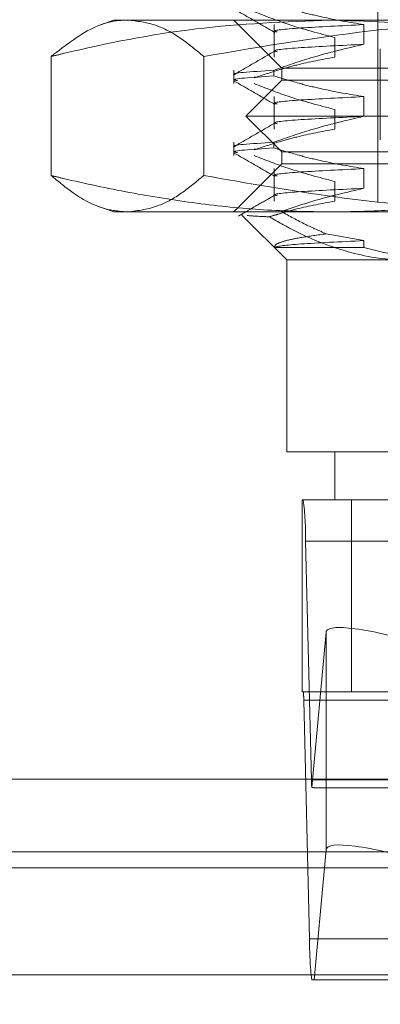
# Model space of a CAD drawing. Units: inches. Extents: x 0 to 23.4, y 0 to 16.5.
# Drawn here: x 4 to 4, y 2.7 to 2.8 of the extents above; entities that cross this region are included whole.
import ezdxf

# ---------------------------------------------------------------- set-up
doc = ezdxf.new("R2010")
doc.units = ezdxf.units.IN
doc.header["$MEASUREMENT"] = 0
doc.linetypes.add('HIDDEN', pattern=[0.07500000000000001, 0.05, -0.025])
doc.styles.add('SLDTEXTSTYLE0', font='TXT', dxfattribs={"width": 0.75})
doc.dimstyles.new('SLDDIMSTYLE0', dxfattribs={"dimtxt": 0.125, "dimasz": 0.13, "dimexe": 0, "dimexo": 0.0625, "dimgap": 0.03125, "dimtad": 0, "dimtih": 1, "dimtoh": 1, "dimlfac": 8, "dimrnd": 1e-09, "dimzin": 12, "dimdsep": 46, "dimtxsty": 'SLDTEXTSTYLE0', "dimsah": 1, "dimcen": 0.09, "dimadec": 0, "dimazin": 3, "dimtfac": 1, "dimtofl": 0, "dimtmove": 0, "dimatfit": 3, "dimfxl": 1, "dimfrac": 2, "dimtolj": 1, "dimtzin": 12, "dimarcsym": 0})

# ---------------------------------------------------------------- blocks, each defined once
blk = doc.blocks.new('_D_11')
at = {"color": 7, "linetype": 'Continuous', "lineweight": 0}
for p, q in [((3.4888572744, 2.4427183709), (4.3757999927, 2.4427183709)), ((5.7358019353, 2.4427183709), (4.8929874715, 2.4427183709)), ((5.7358019353, 2.4175138703), (5.7358019353, 2.3177183709))]:
    blk.add_line(p, q, dxfattribs=at)
for points in [[(3.4888572744, 2.4427183709), (3.6188572744, 2.4227183709), (3.6188572744, 2.4627183709)], [(5.7358019353, 2.4427183709), (5.6058019353, 2.4627183709), (5.6058019353, 2.4227183709)]]:
    blk.add_solid(points, dxfattribs=at)
at = {"color": 7, "linetype": 'Continuous', "lineweight": 0, "insert": (4.3757999927, 2.5046330992, 0.000492126), "char_height": 0.125, "attachment_point": 1, "style": 'SLDTEXTSTYLE0'}
blk.add_mtext('17.98', dxfattribs=at)

msp = doc.modelspace()

# ---------------------------------------------------------------- linework, layer by layer
at = {"color": 7, "linetype": 'HIDDEN', "lineweight": 0}
for p, q in [((4.0089318566, 2.8143632797), (4.0089318566, 2.7390680041)), ((3.9818649274, 2.7577687915), (3.9804215224, 2.757243435)), ((3.9818649274, 2.7577687915), (4.0040458699, 2.7577687915)), ((3.9941680771, 2.7577687915), (3.9990893369, 2.7528475317)), ((3.9983111627, 2.7572921523), (3.9983111627, 2.7539606189)), ((4.0040458699, 2.7577687915), (4.0690861097, 2.7577687915)), ((4.0074957534, 2.7552762024), (4.0074957534, 2.7572921523)), ((4.0045053998, 2.7559765687), (4.0045053998, 2.7539606189)), ((3.9754377318, 2.7418245803), (3.9754377318, 2.7540279634)), ((3.9910856592, 2.7418245803), (3.9910856592, 2.7540279634)), ((4.0091779196, 2.7548160356), (4.0091779196, 2.7454656419)), ((3.9941680771, 2.7526125406), (3.9941680771, 2.7512473828)), ((3.9982485706, 2.7526125406), (3.9982485706, 2.7520306239)), ((3.9990893369, 2.7528475317), (4.0155196646, 2.7528475317)), ((3.9990893369, 2.7528475317), (3.9990893369, 2.7516172167)), ((3.9990893369, 2.7516172167), (3.995398392, 2.7479262718)), ((3.9990893369, 2.7516172167), (4.0975145337, 2.7516172167)), ((3.9983111627, 2.7499102625), (3.9983111627, 2.7465787291)), ((4.0074957534, 2.7478943126), (4.0074957534, 2.7499102625)), ((4.0045053998, 2.748594679), (4.0045053998, 2.7465787291)), ((3.995398392, 2.7479262718), (4.1012054786, 2.7479262718)), ((3.995398392, 2.7479262718), (3.9990893369, 2.744235327)), ((3.9941680771, 2.7452306508), (3.9941680771, 2.743865493)), ((3.9982485706, 2.7452306508), (3.9982485706, 2.7446487341)), ((3.9990893369, 2.744235327), (4.0975145337, 2.744235327)), ((3.9990893369, 2.744235327), (3.9990893369, 2.743005012)), ((3.9990893369, 2.743005012), (3.9941680771, 2.7380837521)), ((4.0155196646, 2.743005012), (3.9990893369, 2.743005012)), ((3.9983111627, 2.7425283727), (3.9983111627, 2.7391968393)), ((4.0074957534, 2.7405124228), (4.0074957534, 2.7425283727)), ((4.0045053998, 2.7412127892), (4.0045053998, 2.7391968393)), ((3.9804027923, 2.7386159258), (3.9818649274, 2.7380837521)), ((4.0040458699, 2.7380837521), (3.9818649274, 2.7380837521)), ((4.0690861097, 2.7380837521), (4.0040458699, 2.7380837521)), ((3.9949872916, 2.7377566636), (3.9995814629, 2.7331624923)), ((4.0074957534, 2.735146483), (4.0036277121, 2.7358436128)), ((4.0074957534, 2.7344327925), (4.0074957534, 2.735146483)), ((3.998329812, 2.7344327925), (4.0074957534, 2.7344327925)), ((4.0158474873, 2.7331624923), (3.9995814629, 2.7331624923)), ((3.9995814629, 2.7331624923), (3.9995814629, 2.7134774529)), ((3.9995814629, 2.7134774529), (4.0158474873, 2.7134774529)), ((4.0045027227, 2.7134774529), (4.0045027227, 2.7085561931)), ((4.0011535397, 2.7085561931), (4.0011535397, 2.6888711537)), ((4.001283657, 2.7085561931), (4.0011535397, 2.7085561931)), ((4.001283657, 2.7085561931), (4.0972348237, 2.7085561931)), ((4.00622931, 2.7085561931), (4.00622931, 2.6888711537)), ((4.0021195522, 2.6798710238), (4.0015137225, 2.7043442443)), ((4.0974648892, 2.7043442443), (4.0015137225, 2.7043442443)), ((4.0036207038, 2.6950034931), (4.0021523587, 2.679092504)), ((4.0036207038, 2.6799263703), (4.0036207038, 2.6950034931)), ((4.0011535397, 2.6888711537), (4.001283657, 2.6888711537)), ((4.0972348237, 2.6888711537), (4.001283657, 2.6888711537)), ((4.0013296701, 2.688028764), (4.0019354998, 2.6635555435)), ((4.0013296701, 2.688028764), (4.0972808368, 2.688028764)), ((4.0021195522, 2.6798710238), (4.0980707189, 2.6798710238)), ((4.0028210237, 2.679028634), (4.0515201075, 2.679028634)), ((3.6279572744, 2.6724710312), (7.8497572744, 2.6724710312)), ((4.0995497535, 2.6724710312), (4.0024942453, 2.6724710312)), ((4.0023871218, 2.6593435947), (4.0034486237, 2.6708460312)), ((4.0978866665, 2.6635555435), (4.0019354998, 2.6635555435)), ((3.6279572744, 2.6615085312), (7.8497572744, 2.6615085312)), ((7.8497572744, 2.6598835312), (3.6279572744, 2.6598835312)), ((4.0021655652, 2.6593435947), (4.0023871218, 2.6593435947)), ((4.0517607647, 2.6593435947), (4.0023871218, 2.6593435947))]:
    msp.add_line(p, q, dxfattribs=at)
at = {"color": 7, "linetype": 'Continuous', "lineweight": 15}
for p, q in [((7.9668841684, 2.6799263703), (3.5047197023, 2.6799263703)), ((4.0034486237, 2.6708460312), (4.0036207038, 2.6727106913)), ((3.6279572744, 2.6708460312), (7.8497572744, 2.6708460312)), ((7.8497572744, 2.6598835312), (3.6279572744, 2.6598835312))]:
    msp.add_line(p, q, dxfattribs=at)
at = {"color": 8, "linetype": 'Continuous', "lineweight": 15}
for p, q in [((4.0036207038, 2.6727106913), (4.0036207038, 2.6799263703)), ((4.0024942453, 2.6724710312), (3.6279572744, 2.6724710312))]:
    msp.add_line(p, q, dxfattribs=at)
at = {"color": 7, "linetype": 'HIDDEN', "lineweight": 0}
for centre, radius, start, end in [((3.9725375068, 2.7048737605), 0.028981053552678, 358.9530838687, 7.2999329996), ((3.995534427, 2.6881346672), 0.0057962107102765, 358.9530838687, 7.2999329999), ((4.0158036007, 2.6800577141), 0.0136853219991164, 180.7816328637, 184.0443633729), ((4.0309117155, 2.6630260273), 0.0289810535499051, 178.9530838684, 187.2999330001)]:
    msp.add_arc(centre, radius, start, end, dxfattribs=at)
for centre, major_axis, ratio, start_param, end_param in [((4.0134618491, 2.6918959287), (0.00982786016032211, -0.003172821052582986), 0.1692469066, 1.608669925915603, 3.179466252711111), ((3.9872362029, 2.6839498939), (0.01585112300123148, -0.004851707101444892), 0.0520128084, 5.953575235763706, 6.114861013865784)]:
    msp.add_ellipse(centre, major_axis=major_axis, ratio=ratio, start_param=start_param, end_param=end_param, dxfattribs=at)
at = {"color": 7, "linetype": 'Continuous', "lineweight": 15}
msp.add_ellipse((4.0134618491, 2.6696031269), major_axis=(0.00982786016032211, -0.00317282105258343), ratio=0.1692469066, start_param=1.60866992591639, end_param=3.179466252712764, dxfattribs=at)
at = {"color": 7, "linetype": 'HIDDEN', "lineweight": 0}
for points, knots in [([(4.007495753361191, 2.757292152255895), (4.006042545603767, 2.757535142284254), (4.003863010638608, 2.757899581064801), (4.000784957837503, 2.758659516689701), (3.999159526220943, 2.75914207117696), (3.998248570576477, 2.75941251364249)], [0, 0, 0, 0, 0.4679312626687318, 0.7018078062600902, 1, 1, 1, 1]), ([(3.994208307312116, 2.758893656541348), (3.994899357763629, 2.758494403266879), (3.996281427681895, 2.757695914619333), (3.997663457371465, 2.756897373770035), (3.998354456724321, 2.756498112296669)], [0, 0, 0, 0, 0.500011209548585, 1, 1, 1, 1]), ([(3.996246313109793, 2.758629272520586), (3.997400592669363, 2.758178229938174), (4.000127253358434, 2.757112768743472), (4.0029040860054, 2.756392135631848), (4.004505399755722, 2.755976568740612)], [0, 0, 0, 0, 0.4233308398794374, 1, 1, 1, 1]), ([(3.975437731846884, 2.754027963363749), (3.975850016763828, 2.754127385405769), (3.980759933758648, 2.755311406343021), (3.990266402749711, 2.757217574335234), (3.999441838486356, 2.757584617399363), (4.004045869902637, 2.757768791518924)], [0, 0, 0, 0, 0.043675870679037, 0.5201376303082925, 1, 1, 1, 1]), ([(3.983261695527541, 2.757768791518924), (3.982935685641104, 2.757755381902844), (3.981846072992022, 2.757710563362338), (3.979223837839367, 2.756993251561191), (3.976953426832358, 2.755215059673327), (3.975437731846884, 2.754027963363749)], [0, 0, 0, 0, 0.1242816011693221, 0.4153825092914696, 1, 1, 1, 1]), ([(3.991085659208204, 2.754027963363746), (3.990280297812704, 2.754695407133652), (3.98866759625475, 2.756031934577838), (3.986057011846225, 2.757446498778688), (3.984249912887962, 2.757654852613724), (3.983261695527541, 2.757768791518924)], [0, 0, 0, 0, 0.3113120398227235, 0.6233889710096887, 1, 1, 1, 1]), ([(4.027517760944617, 2.757768791518927), (4.024480643617758, 2.75771826461498), (4.018398496667724, 2.757617079174425), (4.006208724915981, 2.756616303123398), (3.997143647336657, 2.755064798873117), (3.991085659208204, 2.754027963363746)], [0, 0, 0, 0, 0.2486064242476722, 0.4978605178090126, 1, 1, 1, 1]), ([(3.998600376081399, 2.756549171814302), (3.998510638151853, 2.756568462331499), (3.997930414885878, 2.756693190046385), (4.000490907089683, 2.756954069553569), (4.005162537523875, 2.75717954165963), (4.007495753361188, 2.757292152255897)], [0, 0, 0, 0, 0.0838971636992487, 0.5424583180594085, 1, 1, 1, 1]), ([(4.004045869902637, 2.757768791518924), (4.007760606748099, 2.75764742621293), (4.015211796618324, 2.757403986104991), (4.024749514213598, 2.755853607211168), (4.030542451310436, 2.75451565435665), (4.032654007958399, 2.754027963363741)], [0, 0, 0, 0, 0.3871802353016078, 0.7766239083004695, 1, 1, 1, 1]), ([(3.9986003760814, 2.754533221931667), (3.998510638151854, 2.754552512448864), (3.99793041488588, 2.754677240163749), (4.000490907089685, 2.754938119670933), (4.005162537523876, 2.755163591776994), (4.007495753361189, 2.755276202373261)], [0, 0, 0, 0, 0.0838971636992923, 0.5424583180594545, 1, 1, 1, 1]), ([(3.998248570576475, 2.752612540552434), (3.999538988636617, 2.753066124597088), (4.00259111606891, 2.754138952348265), (4.005700813932243, 2.754860005458221), (4.007495753361191, 2.75527620237326)], [0, 0, 0, 0, 0.4227929825239517, 1, 1, 1, 1]), ([(3.998352930648635, 2.754578532257579), (3.997661876400907, 2.754179224023159), (3.996279734615723, 2.753380588318691), (3.994897566398142, 2.752582011626252), (3.99420646564417, 2.752182713662929)], [0, 0, 0, 0, 0.4999879571956018, 1, 1, 1, 1]), ([(4.004505399755721, 2.753960618857977), (4.003206979602855, 2.753717595490115), (4.001259607912398, 2.753353108828652), (3.998510559668714, 2.752588177810249), (3.997059384103026, 2.752101805971618), (3.99624631310979, 2.75182929943053)], [0, 0, 0, 0, 0.4680233101991505, 0.7019417734269592, 1, 1, 1, 1]), ([(3.998248570576478, 2.752612540552434), (3.995941922341796, 2.752469622535831), (3.993538547994205, 2.752320711449281), (3.994296640434231, 2.752188841384897), (3.994327150593842, 2.752183534147282)], [0, 0, 0, 0, 0.9597540378989878, 0.9999999999999999, 0.9999999999999999, 0.9999999999999999, 0.9999999999999999]), ([(3.994554198260444, 2.751559709524024), (3.994429398849777, 2.751578885783846), (3.993484183094389, 2.751724124473801), (3.996034756406103, 2.751888206258744), (3.998248570576478, 2.752030623878711)], [0, 0, 0, 0, 0.1320327236984567, 1, 1, 1, 1]), ([(4.007495753361192, 2.749910262492115), (4.006042545603766, 2.750153252520475), (4.003863010638606, 2.750517691301021), (4.000784957837507, 2.751277626925921), (3.999159526220946, 2.751760181413181), (3.998248570576477, 2.75203062387871)], [0, 0, 0, 0, 0.4679312626688565, 0.7018078062601038, 1, 1, 1, 1]), ([(3.994208307312117, 2.751511766777568), (3.994899357763631, 2.751112513503099), (3.996281427681898, 2.750314024855554), (3.997663457371469, 2.749515484006255), (3.998354456724327, 2.749116222532889)], [0, 0, 0, 0, 0.5000112095485776, 1, 1, 1, 1]), ([(3.99624631310979, 2.751247382756807), (3.997400592669361, 2.750796340174394), (4.000127253358435, 2.749730878979693), (4.002904086005401, 2.749010245868068), (4.004505399755723, 2.748594678976833)], [0, 0, 0, 0, 0.4233308398792985, 1, 1, 1, 1]), ([(3.9986003760814, 2.749167282050522), (3.998510638151854, 2.74918657256772), (3.997930414885878, 2.749311300282606), (4.000490907089685, 2.749572179789788), (4.005162537523876, 2.749797651895849), (4.00749575336119, 2.749910262492117)], [0, 0, 0, 0, 0.0838971636992645, 0.5424583180594376, 1, 1, 1, 1]), ([(3.998352930648633, 2.7471966424938), (3.997661876400906, 2.74679733425938), (3.996279734615724, 2.745998698554913), (3.994897566398144, 2.745200121862473), (3.994206465644172, 2.744800823899149)], [0, 0, 0, 0, 0.4999879571956277, 1, 1, 1, 1]), ([(3.9986003760814, 2.747151332167887), (3.998510638151854, 2.747170622685085), (3.997930414885877, 2.747295350399971), (4.000490907089683, 2.747556229907154), (4.005162537523876, 2.747781702013215), (4.007495753361191, 2.747894312609482)], [0, 0, 0, 0, 0.0838971636992792, 0.5424583180594271, 1, 1, 1, 1]), ([(3.998248570576479, 2.745230650788653), (3.999538988636619, 2.745684234833309), (4.002591116068911, 2.746757062584487), (4.005700813932244, 2.747478115694442), (4.007495753361193, 2.747894312609481)], [0, 0, 0, 0, 0.4227929825234234, 0.9999999999999999, 0.9999999999999999, 0.9999999999999999, 0.9999999999999999]), ([(4.004505399755721, 2.746578729094198), (4.003206979602857, 2.746335705726336), (4.001259607912403, 2.745971219064872), (3.998510559668705, 2.74520628804647), (3.997059384103026, 2.744719916207839), (3.996246313109796, 2.74444740966675)], [0, 0, 0, 0, 0.4680233101995684, 0.7019417734272226, 1, 1, 1, 1]), ([(3.998248570576477, 2.745230650788655), (3.995941922341795, 2.74508773277205), (3.993538547994206, 2.744938821685499), (3.994296640434229, 2.744806951621117), (3.994327150593838, 2.744801644383504)], [0, 0, 0, 0, 0.9597540378993281, 0.9999999999999999, 0.9999999999999999, 0.9999999999999999, 0.9999999999999999]), ([(3.994554198260442, 2.744177819760245), (3.994429398849776, 2.744196996020066), (3.993484183094388, 2.744342234710022), (3.9960347564061, 2.744506316494964), (3.998248570576476, 2.744648734114932)], [0, 0, 0, 0, 0.132032723698513, 1, 1, 1, 1]), ([(3.99420830731212, 2.744129877013789), (3.994899357763633, 2.743730623739319), (3.996281427681899, 2.742932135091775), (3.997663457371469, 2.742133594242476), (3.998354456724325, 2.741734332769109)], [0, 0, 0, 0, 0.5000112095486207, 1, 1, 1, 1]), ([(4.007495753361192, 2.742528372728336), (4.006042545603766, 2.742771362756695), (4.003863010638607, 2.743135801537239), (4.000784957837509, 2.743895737162145), (3.999159526220947, 2.744378291649402), (3.998248570576477, 2.74464873411493)], [0, 0, 0, 0, 0.4679312626689076, 0.7018078062598103, 1, 1, 1, 1]), ([(3.996246313109794, 2.743865492993027), (3.997400592669363, 2.743414450410615), (4.000127253358429, 2.742348989215913), (4.002904086005397, 2.741628356104289), (4.00450539975572, 2.741212789213054)], [0, 0, 0, 0, 0.4233308398792043, 1, 1, 1, 1]), ([(3.9986003760814, 2.741785392286742), (3.998510638151855, 2.74180468280394), (3.997930414885881, 2.741929410518826), (4.000490907089685, 2.742190290026009), (4.005162537523876, 2.742415762132069), (4.00749575336119, 2.742528372728337)], [0, 0, 0, 0, 0.0838971636992723, 0.542458318059455, 1, 1, 1, 1]), ([(4.00404586990264, 2.738083752148845), (4.001764009132772, 2.738128446800029), (3.997194819968659, 2.738217943196381), (3.990341170148697, 2.738927703894264), (3.98349492436594, 2.740019916811695), (3.978530710225763, 2.741077738954441), (3.975850018456772, 2.741725028140894), (3.97543773184688, 2.74182458030403)], [0, 0, 0, 0, 0.2378234222455133, 0.4762166992156459, 0.7160848609463729, 0.9563342524002124, 1, 1, 1, 1]), ([(3.97543773184688, 2.74182458030403), (3.976189467242397, 2.741198936761767), (3.978072585201331, 2.739631682382964), (3.980687139769449, 2.738306222049144), (3.982548226537974, 2.738145403707362), (3.983261695527544, 2.738083752148845)], [0, 0, 0, 0, 0.2906388013988865, 0.7280582366357308, 1, 1, 1, 1]), ([(3.983261695527544, 2.738083752148845), (3.984351385155677, 2.738220892304478), (3.98620734316855, 2.738454469246172), (3.988816049754996, 2.739935802806366), (3.990328516851767, 2.741194483595832), (3.991085659208199, 2.741824580304027)], [0, 0, 0, 0, 0.415266926340632, 0.7072821099923547, 1, 1, 1, 1]), ([(3.991085659208199, 2.741824580304027), (3.995588793204678, 2.741033809865402), (4.004612119457461, 2.739449273481551), (4.016795698492499, 2.738267723968541), (4.024447747096144, 2.738136428211565), (4.027517760944616, 2.738083752148848)], [0, 0, 0, 0, 0.3736449977979007, 0.7487053950618294, 1, 1, 1, 1]), ([(4.032654007958397, 2.741824580304021), (4.031599199313285, 2.741573364257608), (4.029489320998263, 2.741070869998419), (4.02553798369979, 2.740237820769994), (4.020792398499093, 2.739383133787238), (4.01523641194245, 2.738649180349445), (4.009651008518609, 2.738173418056673), (4.005915236069428, 2.738113656567967), (4.00404586990264, 2.738083752148845)], [0, 0, 0, 0, 0.111661986865276, 0.2233516058016823, 0.4168900886456349, 0.6106447106465664, 0.805168110563858, 1, 1, 1, 1]), ([(3.9986003760814, 2.739769442404108), (3.998510638151855, 2.739788732921306), (3.99793041488588, 2.739913460636191), (4.000490907089685, 2.740174340143374), (4.005162537523877, 2.740399812249435), (4.00749575336119, 2.740512422845703)], [0, 0, 0, 0, 0.0838971636993741, 0.5424583180594847, 1, 1, 1, 1]), ([(3.99902811500684, 2.738128526483373), (4.000102673019136, 2.738495498711199), (4.002899330126483, 2.739450584874447), (4.005744055341112, 2.740107756134889), (4.007495753361193, 2.740512422845701)], [0, 0, 0, 0, 0.3842294464604554, 1, 1, 1, 1]), ([(3.998352930648636, 2.739814752730021), (3.997732788736196, 2.73945641870728), (3.99649247778811, 2.738739734989307), (3.995252145284184, 2.738023099356197), (3.994631965470382, 2.737664773703923)], [0, 0, 0, 0, 0.4999890659656088, 1, 1, 1, 1]), ([(4.004505399755722, 2.739196839330419), (4.003206917801214, 2.738954277270233), (4.0012594534206, 2.738590482478429), (3.999038541638111, 2.737969616126533), (3.998108041988472, 2.737680301130818), (3.99781772867385, 2.737590035653116)], [0, 0, 0, 0, 0.5792226418974341, 0.8687186291841761, 1, 1, 1, 1]), ([(3.995045496735011, 2.737814868747714), (3.994968886184229, 2.737822407216076), (3.994876535096504, 2.737831494551252), (3.99495447185134, 2.737841256023069), (3.994967755575431, 2.737842919791321)], [0, 0, 0, 0, 0.8295576442911345, 1, 1, 1, 1]), ([(3.99902811500684, 2.738128526483373), (3.999859132667902, 2.737674098140944), (4.001374010005088, 2.736845712380236), (4.002926756970192, 2.736155289654449), (4.003627712097445, 2.735843612761504)], [0, 0, 0, 0, 0.5485709242998587, 1, 1, 1, 1]), ([(3.99781772867385, 2.737590035653116), (3.997731035575523, 2.737593651769783), (3.996703103946472, 2.737636528547365), (3.996092331575241, 2.737677477208902), (3.995533070168104, 2.7377149723661)], [0, 0, 0, 0, 0.0843374168833008, 1, 1, 1, 1]), ([(4.011964719663197, 2.733162492306329), (4.011444234490062, 2.733174155270999), (4.009029270506205, 2.733228269472665), (4.004691202061651, 2.734154458992448), (4.000533168142221, 2.736001780426835), (3.998270641218758, 2.737325127992726), (3.99781772867385, 2.737590035653116)], [0, 0, 0, 0, 0.1074672354132395, 0.4986299636639136, 0.8996357670961893, 1, 1, 1, 1]), ([(4.003627712097445, 2.735843612761504), (4.002747262516209, 2.735724477835003), (4.000972074245055, 2.735484274501712), (3.999333437281969, 2.735124215394674), (3.998363805830353, 2.734770683525061), (3.998341195953465, 2.734545946156681), (3.998329812042575, 2.734432792503174)], [0, 0, 0, 0, 0.2567388970958259, 0.5176444950235837, 0.7571374619569214, 1, 1, 1, 1]), ([(3.998329812042577, 2.734432792503176), (3.99834437817135, 2.734442439078738), (3.998526234406294, 2.734562875327741), (4.000296411479095, 2.734806837099768), (4.005097753769699, 2.735033351700845), (4.007495753361192, 2.735146482964558)], [0, 0, 0, 0, 0.0417637528815263, 0.5214150564434148, 1, 1, 1, 1]), ([(4.007495753361191, 2.734432792503175), (4.009689190009672, 2.733896196321835), (4.012457893058164, 2.733218868584052), (4.015264372060346, 2.733172190773622), (4.015847487347185, 2.733162492306326)], [0, 0, 0, 0, 0.7922253163538976, 1, 1, 1, 1])]:
    msp.add_open_spline(points, degree=3, knots=knots, dxfattribs=at)

# ---------------------------------------------------------------- dimensions: what is measured, and where the dimension line sits
at = {"color": 7, "linetype": 'Continuous', "lineweight": 0}
dim = msp.add_linear_dim(base=(5.7358019353, 2.4427183709), p1=(3.4888572744, 2.6598835312), p2=(5.7358019353, 2.4675138703), dimstyle='SLDDIMSTYLE0', dxfattribs=at)
dim.commit()
dim.dimension.update_dxf_attribs({"geometry": '_D_11', "text_midpoint": (4.6343937321, 2.4427183709), "dimtype": 160})

doc.saveas('drawing.dxf')
